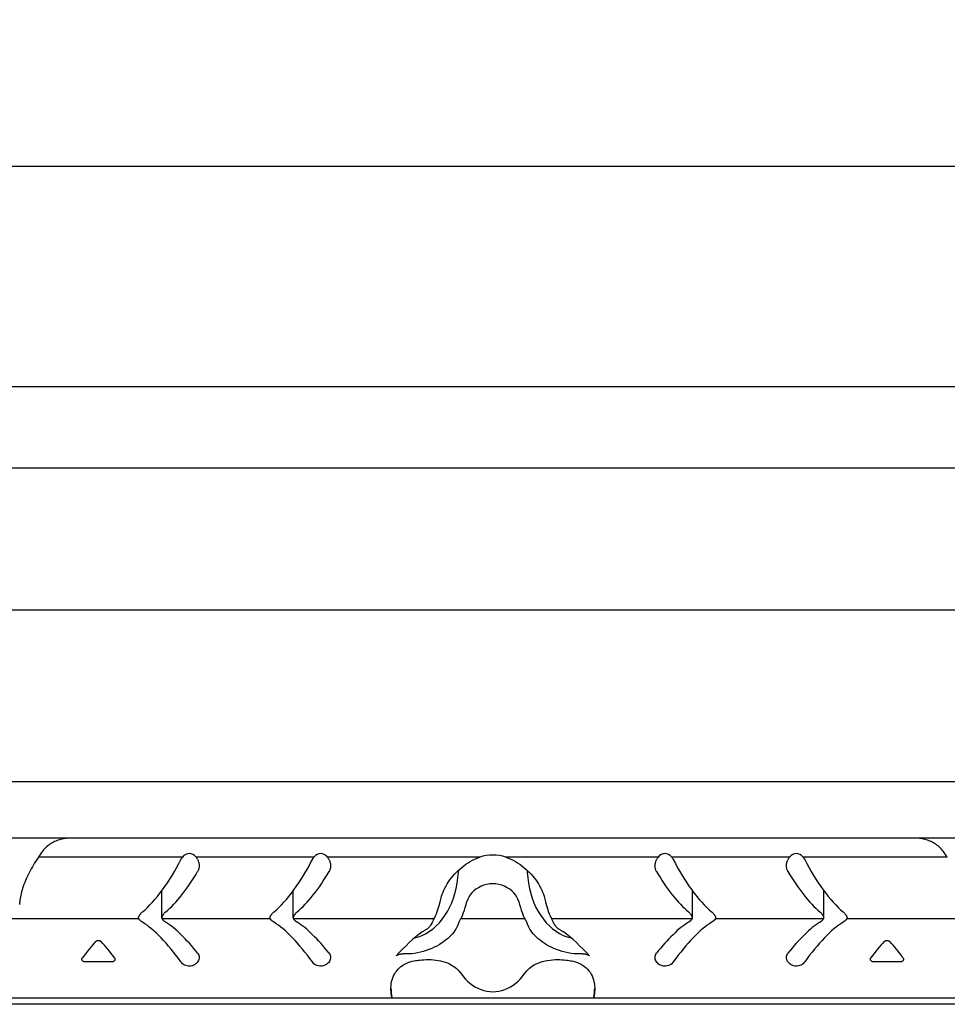
# Model space of a CAD drawing. Units: inches. Extents: x 2181 to 2296, y 3887 to 3951.
# Drawn here: x 2213 to 2221, y 3939 to 3948 of the extents above; entities that cross this region are included whole.
import ezdxf

# ---------------------------------------------------------------- set-up
doc = ezdxf.new("R2010")
doc.units = ezdxf.units.IN
doc.header["$MEASUREMENT"] = 0
doc.layers.add('Fiberglass', color=7, linetype='Continuous')
doc.styles.add('DIMS', font='stylu.ttf')
doc.dimstyles.new('1-1-2in', dxfattribs={"dimscale": 8, "dimtxt": 0.09375, "dimasz": 0.1875, "dimexe": 0.0625, "dimexo": 0.0625, "dimgap": 0.0625, "dimtad": 3, "dimdec": 4, "dimzin": 3, "dimdsep": 46, "dimlunit": 4, "dimtxsty": 'DIMS', "dimblk1": 'OBLIQUE', "dimblk2": 'OBLIQUE', "dimsah": 1, "dimcen": 0, "dimclrd": 3, "dimclre": 3, "dimclrt": 8, "dimadec": 3, "dimazin": 0, "dimtfac": 1, "dimtdec": 4, "dimtmove": 2, "dimatfit": 3, "dimfxl": 1, "dimfrac": 1, "dimtolj": 1, "dimtzin": 0, "dimlwd": -1, "dimlwe": -1, "dimarcsym": 0})

# ---------------------------------------------------------------- blocks, each defined once
blk = doc.blocks.new('_OBLIQUE')
at = {"color": 6, "const_width": 0.25}
blk.add_lwpolyline([(-0.2446, -0.2446), (0.249, 0.249)], dxfattribs=at)
blk = doc.blocks.new('*D178')
at = {"layer": 'Defpoints', "color": 0}
for p in [(2293.5718, 3946.9233), (2203.5718, 3944.8248), (2293.5718, 3944.8248)]:
    blk.add_point(p, dxfattribs=at)
at = {"layer": 'Fiberglass', "color": 3}
for p, q in [((2203.5718, 3945.3248), (2203.5718, 3947.4233)), ((2293.5718, 3945.3248), (2293.5718, 3947.4233)), ((2203.5718, 3946.9233), (2293.5718, 3946.9233))]:
    blk.add_line(p, q, dxfattribs=at)
at = {"layer": 'Fiberglass', "color": 3, "xscale": 1.5, "yscale": 1.5, "zscale": 1.5, "rotation": 180}
blk.add_blockref('_OBLIQUE', (2203.5718, 3946.9233), dxfattribs=at)
at = {"layer": 'Fiberglass', "color": 3, "xscale": 1.5, "yscale": 1.5, "zscale": 1.5}
blk.add_blockref('_OBLIQUE', (2293.5718, 3946.9233), dxfattribs=at)
at = {"layer": 'Fiberglass', "color": 8, "insert": (2248.5718, 3947.8252), "char_height": 0.75, "attachment_point": 5, "style": 'DIMS'}
blk.add_mtext('\\A1;7\'-6"', dxfattribs=at)

msp = doc.modelspace()

# ---------------------------------------------------------------- linework, layer by layer
at = {"layer": 'Fiberglass'}
for p, q in [((2293.57177, 3944.82483), (2203.57177, 3944.82483)), ((2293.57177, 3938.94983), (2203.57177, 3938.94983))]:
    msp.add_line(p, q, dxfattribs=at)
at = {"layer": 'Fiberglass', "color": 1}
for p, q in [((2203.57177, 3944.05318), (2293.57177, 3944.05318)), ((2293.57177, 3942.69983), (2203.57177, 3942.69983)), ((2203.57177, 3941.06883), (2293.57177, 3941.06883)), ((2293.57177, 3940.53168), (2203.57177, 3940.53168)), ((2214.11997, 3940.34926), (2212.74903, 3940.34926)), ((2215.36997, 3940.34926), (2214.24972, 3940.34926)), ((2216.94714, 3940.34926), (2215.49972, 3940.34926)), ((2218.64383, 3940.34926), (2217.19641, 3940.34926)), ((2219.89383, 3940.34926), (2218.77358, 3940.34926)), ((2221.39452, 3940.34926), (2220.02358, 3940.34926)), ((2213.70535, 3939.76233), (2211.43819, 3939.76233)), ((2214.95535, 3939.76233), (2213.92644, 3939.76233)), ((2216.51185, 3939.76233), (2215.17644, 3939.76233)), ((2217.37764, 3939.76233), (2216.7659, 3939.76233)), ((2218.96711, 3939.76233), (2217.6317, 3939.76233)), ((2220.21711, 3939.76233), (2219.18819, 3939.76233)), ((2222.70535, 3939.76233), (2220.43819, 3939.76233)), ((2216.11351, 3939.0098), (2209.03004, 3939.0098)), ((2218.03004, 3939.0098), (2216.11351, 3939.0098)), ((2225.11351, 3939.0098), (2218.03004, 3939.0098))]:
    msp.add_line(p, q, dxfattribs=at)
at = {"layer": 'Fiberglass', "color": 190}
for p, q in [((2216.73216, 3940.10131), (2216.74975, 3940.22945)), ((2217.3938, 3940.22945), (2217.41139, 3940.10131)), ((2213.92376, 3939.7729), (2213.92376, 3940.03066)), ((2215.17376, 3939.7729), (2215.17376, 3940.03066)), ((2218.96979, 3939.7729), (2218.96979, 3940.03066)), ((2220.21979, 3939.7729), (2220.21979, 3940.03066))]:
    msp.add_line(p, q, dxfattribs=at)
at = {"layer": 'Fiberglass', "color": 2}
for p, q in [((2212.57277, 3939.89911), (2212.57277, 3939.92533)), ((2212.57177, 3939.89971), (2212.57177, 3939.89911)), ((2212.57277, 3939.89911), (2212.57177, 3939.89911)), ((2213.44659, 3939.35238), (2213.19465, 3939.35238)), ((2220.94659, 3939.35238), (2220.69465, 3939.35238))]:
    msp.add_line(p, q, dxfattribs=at)
at = {"layer": 'Fiberglass', "color": 2, "flags": 128}
for points in [[(2213.06329, 3940.53168), (2213.05099, 3940.53149), (2213.03858, 3940.53091), (2213.02612, 3940.52995), (2213.0136, 3940.5286), (2213.00108, 3940.52685), (2212.98858, 3940.52469), (2212.97611, 3940.52213), (2212.96371, 3940.51914), (2212.95142, 3940.51573), (2212.93923, 3940.5119), (2212.92719, 3940.50763), (2212.9153, 3940.50292), (2212.90359, 3940.49777), (2212.89207, 3940.49217), (2212.88077, 3940.48612), (2212.8697, 3940.47961), (2212.85888, 3940.47264), (2212.84833, 3940.46521), (2212.83801, 3940.45724), (2212.82765, 3940.44847), (2212.81737, 3940.43893), (2212.80738, 3940.42872), (2212.79784, 3940.41793), (2212.78891, 3940.40668)], [(2221.35463, 3940.40668), (2221.34606, 3940.41749), (2221.33688, 3940.42796), (2221.32716, 3940.438), (2221.31697, 3940.44754), (2221.30641, 3940.45653), (2221.29556, 3940.46492), (2221.28455, 3940.47269), (2221.27348, 3940.47983), (2221.26247, 3940.4863), (2221.25149, 3940.49217), (2221.24019, 3940.49765), (2221.22862, 3940.50274), (2221.21678, 3940.50744), (2221.20473, 3940.51173), (2221.19248, 3940.5156), (2221.1801, 3940.51906), (2221.16759, 3940.52209), (2221.155, 3940.52469), (2221.14238, 3940.52686), (2221.12977, 3940.52862), (2221.1172, 3940.52997), (2221.10473, 3940.53092), (2221.09241, 3940.53149), (2221.08026, 3940.53168)], [(2212.74903, 3940.34926), (2212.73717, 3940.33117), (2212.72551, 3940.31288), (2212.71409, 3940.29443), (2212.70294, 3940.27585), (2212.69208, 3940.25717), (2212.68155, 3940.23842), (2212.67137, 3940.21965), (2212.66158, 3940.20087), (2212.65221, 3940.18211), (2212.64327, 3940.16342), (2212.63477, 3940.1448), (2212.62675, 3940.12631), (2212.61922, 3940.10798), (2212.61221, 3940.08983), (2212.60573, 3940.07191), (2212.5998, 3940.05425), (2212.59443, 3940.03688), (2212.58961, 3940.01982), (2212.58537, 3940.00312), (2212.5817, 3939.9868), (2212.57861, 3939.97089), (2212.5761, 3939.95538), (2212.57415, 3939.94017), (2212.57278, 3939.92533)], [(2214.10533, 3940.32668), (2214.10586, 3940.3277), (2214.10639, 3940.32871), (2214.10693, 3940.32972), (2214.10747, 3940.33073), (2214.10803, 3940.33172), (2214.10859, 3940.33271), (2214.10916, 3940.3337), (2214.10974, 3940.33467), (2214.11033, 3940.33564), (2214.11092, 3940.3366), (2214.11152, 3940.33756), (2214.11213, 3940.33851), (2214.11275, 3940.33945), (2214.11337, 3940.34038), (2214.114, 3940.34131), (2214.11463, 3940.34223), (2214.11528, 3940.34314), (2214.11593, 3940.34404), (2214.11659, 3940.34493), (2214.11725, 3940.34581), (2214.11792, 3940.34669), (2214.1186, 3940.34756), (2214.11928, 3940.34842), (2214.11997, 3940.34926)], [(2214.24972, 3940.34926), (2214.25334, 3940.34461), (2214.25677, 3940.3397), (2214.26, 3940.33456), (2214.26302, 3940.32921), (2214.26581, 3940.32367), (2214.26835, 3940.31798), (2214.27063, 3940.31215), (2214.27263, 3940.30622), (2214.27434, 3940.30022), (2214.27576, 3940.29417), (2214.27689, 3940.28812), (2214.27773, 3940.28209), (2214.27829, 3940.27611), (2214.27856, 3940.27022), (2214.27855, 3940.2644), (2214.27825, 3940.25852), (2214.27764, 3940.25258), (2214.27672, 3940.24661), (2214.27549, 3940.24067), (2214.27393, 3940.23478), (2214.27203, 3940.229), (2214.26979, 3940.22334), (2214.26723, 3940.21785), (2214.26436, 3940.21255)], [(2215.35534, 3940.32668), (2215.35586, 3940.3277), (2215.35639, 3940.32872), (2215.35693, 3940.32974), (2215.35748, 3940.33074), (2215.35804, 3940.33174), (2215.3586, 3940.33274), (2215.35917, 3940.33372), (2215.35976, 3940.3347), (2215.36035, 3940.33567), (2215.36094, 3940.33664), (2215.36154, 3940.33759), (2215.36215, 3940.33854), (2215.36277, 3940.33948), (2215.36339, 3940.34041), (2215.36402, 3940.34134), (2215.36465, 3940.34225), (2215.3653, 3940.34316), (2215.36594, 3940.34406), (2215.3666, 3940.34494), (2215.36726, 3940.34582), (2215.36793, 3940.3467), (2215.3686, 3940.34756), (2215.36928, 3940.34841), (2215.36997, 3940.34926)], [(2215.49972, 3940.34926), (2215.50337, 3940.34457), (2215.50682, 3940.33962), (2215.51007, 3940.33445), (2215.5131, 3940.32908), (2215.51588, 3940.32353), (2215.51841, 3940.31784), (2215.52068, 3940.31203), (2215.52266, 3940.30611), (2215.52436, 3940.30013), (2215.52577, 3940.29411), (2215.52689, 3940.28807), (2215.52774, 3940.28206), (2215.52829, 3940.2761), (2215.52856, 3940.27022), (2215.52855, 3940.2644), (2215.52825, 3940.25852), (2215.52764, 3940.25258), (2215.52672, 3940.24661), (2215.52549, 3940.24067), (2215.52393, 3940.23478), (2215.52203, 3940.229), (2215.51979, 3940.22334), (2215.51723, 3940.21785), (2215.51436, 3940.21255)], [(2216.57976, 3939.96176), (2216.58468, 3939.97997), (2216.59079, 3939.99864), (2216.59806, 3940.01766), (2216.60645, 3940.03693), (2216.61597, 3940.05634), (2216.62656, 3940.0758), (2216.63815, 3940.0952), (2216.65065, 3940.11442), (2216.66397, 3940.13336), (2216.67803, 3940.15191), (2216.69273, 3940.16996), (2216.70799, 3940.1874), (2216.72381, 3940.20422), (2216.74052, 3940.22076), (2216.7581, 3940.23696), (2216.77651, 3940.2527), (2216.79569, 3940.26788), (2216.81558, 3940.28238), (2216.83615, 3940.2961), (2216.85734, 3940.30892), (2216.87909, 3940.32074), (2216.90136, 3940.33145), (2216.92407, 3940.34099), (2216.94714, 3940.34926)], [(2217.19641, 3940.34926), (2217.21948, 3940.34099), (2217.24219, 3940.33145), (2217.26446, 3940.32074), (2217.28621, 3940.30892), (2217.3074, 3940.2961), (2217.32797, 3940.28238), (2217.34786, 3940.26788), (2217.36704, 3940.2527), (2217.38545, 3940.23696), (2217.40303, 3940.22076), (2217.41974, 3940.20422), (2217.43557, 3940.1874), (2217.45082, 3940.16996), (2217.46552, 3940.15191), (2217.47958, 3940.13336), (2217.4929, 3940.11442), (2217.5054, 3940.0952), (2217.51699, 3940.0758), (2217.52758, 3940.05634), (2217.53709, 3940.03693), (2217.54549, 3940.01766), (2217.55276, 3939.99864), (2217.55887, 3939.97997), (2217.56379, 3939.96176)], [(2218.62919, 3940.21255), (2218.62632, 3940.21785), (2218.62376, 3940.22334), (2218.62152, 3940.229), (2218.61962, 3940.2348), (2218.61806, 3940.24069), (2218.61682, 3940.24664), (2218.6159, 3940.25262), (2218.6153, 3940.25856), (2218.615, 3940.26445), (2218.61499, 3940.27026), (2218.61526, 3940.27615), (2218.61582, 3940.28212), (2218.61666, 3940.28815), (2218.6178, 3940.29421), (2218.61922, 3940.30025), (2218.62093, 3940.30625), (2218.62293, 3940.31217), (2218.6252, 3940.31799), (2218.62775, 3940.32369), (2218.63053, 3940.32922), (2218.63355, 3940.33457), (2218.63679, 3940.33971), (2218.64021, 3940.34461), (2218.64383, 3940.34926)], [(2218.77358, 3940.34926), (2218.77427, 3940.34842), (2218.77495, 3940.34756), (2218.77563, 3940.34669), (2218.7763, 3940.34581), (2218.77696, 3940.34493), (2218.77762, 3940.34404), (2218.77827, 3940.34314), (2218.77892, 3940.34223), (2218.77955, 3940.34131), (2218.78018, 3940.34038), (2218.7808, 3940.33945), (2218.78142, 3940.33851), (2218.78203, 3940.33756), (2218.78263, 3940.33661), (2218.78322, 3940.33564), (2218.78381, 3940.33467), (2218.78439, 3940.3337), (2218.78496, 3940.33271), (2218.78552, 3940.33172), (2218.78608, 3940.33073), (2218.78662, 3940.32972), (2218.78716, 3940.32871), (2218.78769, 3940.3277), (2218.78821, 3940.32668)], [(2219.87919, 3940.21255), (2219.87632, 3940.21785), (2219.87376, 3940.22334), (2219.87152, 3940.229), (2219.86962, 3940.23478), (2219.86806, 3940.24067), (2219.86683, 3940.24661), (2219.86591, 3940.25258), (2219.8653, 3940.25852), (2219.865, 3940.2644), (2219.86499, 3940.27022), (2219.86526, 3940.2761), (2219.86581, 3940.28206), (2219.86665, 3940.28807), (2219.86778, 3940.29411), (2219.86919, 3940.30013), (2219.87089, 3940.30611), (2219.87287, 3940.31203), (2219.87513, 3940.31784), (2219.87767, 3940.32353), (2219.88046, 3940.32908), (2219.88348, 3940.33445), (2219.88673, 3940.33962), (2219.89018, 3940.34457), (2219.89383, 3940.34926)], [(2220.02358, 3940.34926), (2220.02427, 3940.34842), (2220.02495, 3940.34756), (2220.02563, 3940.34669), (2220.0263, 3940.34581), (2220.02696, 3940.34493), (2220.02762, 3940.34404), (2220.02827, 3940.34314), (2220.02891, 3940.34223), (2220.02955, 3940.34131), (2220.03018, 3940.34038), (2220.0308, 3940.33945), (2220.03142, 3940.33851), (2220.03203, 3940.33756), (2220.03263, 3940.33661), (2220.03322, 3940.33564), (2220.03381, 3940.33467), (2220.03439, 3940.3337), (2220.03496, 3940.33271), (2220.03552, 3940.33172), (2220.03608, 3940.33073), (2220.03662, 3940.32972), (2220.03716, 3940.32871), (2220.03769, 3940.3277), (2220.03822, 3940.32668)], [(2217.31778, 3939.92939), (2217.31092, 3939.94979), (2217.30069, 3939.97045), (2217.28725, 3939.99077), (2217.27108, 3940.01018), (2217.25273, 3940.02809), (2217.23223, 3940.04436), (2217.20909, 3940.05927), (2217.18377, 3940.07224), (2217.15675, 3940.08269), (2217.12859, 3940.09023), (2217.10003, 3940.09479), (2217.07178, 3940.09632), (2217.04352, 3940.09479), (2217.01496, 3940.09023), (2216.9868, 3940.08269), (2216.95978, 3940.07224), (2216.93446, 3940.05927), (2216.91132, 3940.04436), (2216.89082, 3940.02809), (2216.87247, 3940.01018), (2216.8563, 3939.99077), (2216.84286, 3939.97045), (2216.83263, 3939.94979), (2216.82577, 3939.92939)], [(2213.70536, 3939.76233), (2213.70448, 3939.76403), (2213.70378, 3939.76583), (2213.70324, 3939.76772), (2213.70289, 3939.76971), (2213.7027, 3939.77179), (2213.7027, 3939.77397), (2213.70289, 3939.77627), (2213.70328, 3939.7787), (2213.70388, 3939.78125), (2213.70469, 3939.78391), (2213.70572, 3939.78668), (2213.70696, 3939.78956), (2213.70843, 3939.79253), (2213.71014, 3939.7956), (2213.71207, 3939.79875), (2213.71426, 3939.80197), (2213.71669, 3939.80527), (2213.71937, 3939.80864), (2213.72231, 3939.81207), (2213.7255, 3939.81554), (2213.72893, 3939.81905), (2213.73261, 3939.82259), (2213.73651, 3939.82614), (2213.74066, 3939.82969)], [(2213.96173, 3939.82969), (2213.95759, 3939.82614), (2213.95368, 3939.82259), (2213.95001, 3939.81905), (2213.94658, 3939.81554), (2213.94339, 3939.81207), (2213.94045, 3939.80864), (2213.93777, 3939.80527), (2213.93534, 3939.80197), (2213.93316, 3939.79875), (2213.93122, 3939.7956), (2213.92951, 3939.79253), (2213.92804, 3939.78956), (2213.92679, 3939.78668), (2213.92577, 3939.78391), (2213.92496, 3939.78125), (2213.92437, 3939.7787), (2213.92398, 3939.77627), (2213.92378, 3939.77397), (2213.92378, 3939.77179), (2213.92397, 3939.76971), (2213.92433, 3939.76772), (2213.92485, 3939.76583), (2213.92556, 3939.76403), (2213.92643, 3939.76233)], [(2214.95536, 3939.76233), (2214.95448, 3939.76403), (2214.95378, 3939.76583), (2214.95324, 3939.76772), (2214.95288, 3939.76971), (2214.9527, 3939.77179), (2214.9527, 3939.77397), (2214.95289, 3939.77627), (2214.95328, 3939.7787), (2214.95389, 3939.78125), (2214.95469, 3939.78391), (2214.95572, 3939.78668), (2214.95696, 3939.78956), (2214.95843, 3939.79253), (2214.96013, 3939.7956), (2214.96207, 3939.79875), (2214.96425, 3939.80197), (2214.96669, 3939.80527), (2214.96937, 3939.80864), (2214.97231, 3939.81207), (2214.97549, 3939.81554), (2214.97893, 3939.81905), (2214.9826, 3939.82259), (2214.98651, 3939.82614), (2214.99065, 3939.82969)], [(2215.21173, 3939.82969), (2215.2076, 3939.82614), (2215.20369, 3939.8226), (2215.20002, 3939.81906), (2215.19659, 3939.81556), (2215.19341, 3939.81209), (2215.19046, 3939.80866), (2215.18778, 3939.80529), (2215.18535, 3939.80199), (2215.18317, 3939.79877), (2215.18123, 3939.79562), (2215.17952, 3939.79256), (2215.17805, 3939.78958), (2215.17681, 3939.78671), (2215.17578, 3939.78394), (2215.17497, 3939.78128), (2215.17437, 3939.77873), (2215.17398, 3939.7763), (2215.17379, 3939.774), (2215.17378, 3939.77183), (2215.17396, 3939.76974), (2215.17432, 3939.76775), (2215.17485, 3939.76584), (2215.17556, 3939.76404), (2215.17644, 3939.76233)], [(2218.96711, 3939.76233), (2218.96799, 3939.76403), (2218.96869, 3939.76583), (2218.96922, 3939.76772), (2218.96958, 3939.76971), (2218.96976, 3939.77179), (2218.96976, 3939.77397), (2218.96957, 3939.77627), (2218.96918, 3939.7787), (2218.96859, 3939.78125), (2218.96778, 3939.78391), (2218.96675, 3939.78668), (2218.96551, 3939.78956), (2218.96404, 3939.79253), (2218.96233, 3939.7956), (2218.96039, 3939.79875), (2218.95821, 3939.80197), (2218.95578, 3939.80527), (2218.9531, 3939.80864), (2218.95016, 3939.81207), (2218.94697, 3939.81554), (2218.94354, 3939.81905), (2218.93987, 3939.82259), (2218.93595, 3939.82614), (2218.93182, 3939.82969)], [(2219.15289, 3939.82969), (2219.15704, 3939.82614), (2219.16094, 3939.82259), (2219.16462, 3939.81905), (2219.16805, 3939.81554), (2219.17124, 3939.81207), (2219.17418, 3939.80864), (2219.17686, 3939.80527), (2219.17929, 3939.80197), (2219.18148, 3939.79875), (2219.18342, 3939.7956), (2219.18512, 3939.79253), (2219.18659, 3939.78956), (2219.18783, 3939.78668), (2219.18886, 3939.78391), (2219.18966, 3939.78125), (2219.19027, 3939.7787), (2219.19066, 3939.77627), (2219.19085, 3939.77397), (2219.19085, 3939.77179), (2219.19066, 3939.76971), (2219.19031, 3939.76772), (2219.18977, 3939.76583), (2219.18907, 3939.76403), (2219.18819, 3939.76233)], [(2220.21712, 3939.76233), (2220.21799, 3939.76403), (2220.2187, 3939.76583), (2220.21922, 3939.76772), (2220.21959, 3939.76971), (2220.21977, 3939.77179), (2220.21977, 3939.77397), (2220.21957, 3939.77627), (2220.21918, 3939.7787), (2220.21858, 3939.78125), (2220.21778, 3939.78391), (2220.21676, 3939.78668), (2220.21551, 3939.78956), (2220.21403, 3939.79253), (2220.21233, 3939.7956), (2220.21039, 3939.79875), (2220.20821, 3939.80197), (2220.20578, 3939.80527), (2220.2031, 3939.80864), (2220.20016, 3939.81207), (2220.19697, 3939.81554), (2220.19354, 3939.81905), (2220.18987, 3939.82259), (2220.18596, 3939.82614), (2220.18182, 3939.82969)], [(2220.40289, 3939.82969), (2220.40704, 3939.82614), (2220.41094, 3939.82259), (2220.41462, 3939.81905), (2220.41805, 3939.81554), (2220.42124, 3939.81207), (2220.42418, 3939.80864), (2220.42686, 3939.80527), (2220.42929, 3939.80197), (2220.43147, 3939.79875), (2220.43341, 3939.7956), (2220.43512, 3939.79253), (2220.43659, 3939.78956), (2220.43783, 3939.78668), (2220.43886, 3939.78391), (2220.43967, 3939.78125), (2220.44026, 3939.7787), (2220.44066, 3939.77627), (2220.44085, 3939.77397), (2220.44084, 3939.77179), (2220.44066, 3939.76971), (2220.44031, 3939.76772), (2220.43977, 3939.76583), (2220.43907, 3939.76403), (2220.43819, 3939.76233)], [(2213.74066, 3939.73044), (2213.73831, 3939.73193), (2213.73604, 3939.73342), (2213.73384, 3939.7349), (2213.73172, 3939.73637), (2213.72968, 3939.73783), (2213.72772, 3939.73928), (2213.72582, 3939.74072), (2213.72401, 3939.74215), (2213.72228, 3939.74356), (2213.72062, 3939.74496), (2213.71904, 3939.74634), (2213.71754, 3939.74771), (2213.71612, 3939.74905), (2213.71477, 3939.75037), (2213.7135, 3939.75168), (2213.7123, 3939.75296), (2213.71118, 3939.75422), (2213.71013, 3939.75546), (2213.70915, 3939.75667), (2213.70825, 3939.75785), (2213.70742, 3939.75902), (2213.70666, 3939.76015), (2213.70597, 3939.76125), (2213.70536, 3939.76233)], [(2213.92643, 3939.76233), (2213.92705, 3939.76125), (2213.92774, 3939.76015), (2213.9285, 3939.75902), (2213.92933, 3939.75785), (2213.93024, 3939.75667), (2213.93121, 3939.75546), (2213.93226, 3939.75422), (2213.93338, 3939.75296), (2213.93457, 3939.75168), (2213.93585, 3939.75037), (2213.9372, 3939.74905), (2213.93862, 3939.74771), (2213.94012, 3939.74634), (2213.9417, 3939.74496), (2213.94336, 3939.74356), (2213.94509, 3939.74215), (2213.94691, 3939.74072), (2213.94879, 3939.73928), (2213.95076, 3939.73783), (2213.95281, 3939.73637), (2213.95493, 3939.7349), (2213.95712, 3939.73342), (2213.95939, 3939.73193), (2213.96173, 3939.73044)], [(2214.99065, 3939.73044), (2214.98831, 3939.73193), (2214.98604, 3939.73342), (2214.98384, 3939.7349), (2214.98172, 3939.73637), (2214.97968, 3939.73783), (2214.97772, 3939.73928), (2214.97582, 3939.74072), (2214.97401, 3939.74215), (2214.97228, 3939.74356), (2214.97062, 3939.74496), (2214.96904, 3939.74634), (2214.96754, 3939.74771), (2214.96612, 3939.74905), (2214.96477, 3939.75037), (2214.9635, 3939.75168), (2214.9623, 3939.75296), (2214.96118, 3939.75422), (2214.96013, 3939.75546), (2214.95915, 3939.75667), (2214.95825, 3939.75785), (2214.95742, 3939.75902), (2214.95666, 3939.76015), (2214.95598, 3939.76125), (2214.95536, 3939.76233)], [(2215.17644, 3939.76233), (2215.17705, 3939.76125), (2215.17774, 3939.76015), (2215.1785, 3939.75902), (2215.17933, 3939.75785), (2215.18023, 3939.75667), (2215.18121, 3939.75546), (2215.18226, 3939.75422), (2215.18338, 3939.75296), (2215.18458, 3939.75168), (2215.18585, 3939.75037), (2215.18719, 3939.74905), (2215.18862, 3939.74771), (2215.19012, 3939.74634), (2215.1917, 3939.74496), (2215.19336, 3939.74356), (2215.19509, 3939.74215), (2215.19691, 3939.74072), (2215.19879, 3939.73928), (2215.20077, 3939.73783), (2215.20281, 3939.73637), (2215.20492, 3939.7349), (2215.20712, 3939.73342), (2215.20939, 3939.73193), (2215.21173, 3939.73044)], [(2218.93182, 3939.73044), (2218.93416, 3939.73193), (2218.93642, 3939.73341), (2218.93862, 3939.73489), (2218.94073, 3939.73636), (2218.94277, 3939.73782), (2218.94474, 3939.73927), (2218.94663, 3939.74071), (2218.94844, 3939.74214), (2218.95018, 3939.74356), (2218.95184, 3939.74495), (2218.95342, 3939.74634), (2218.95493, 3939.7477), (2218.95635, 3939.74905), (2218.9577, 3939.75037), (2218.95897, 3939.75168), (2218.96016, 3939.75296), (2218.96129, 3939.75422), (2218.96234, 3939.75545), (2218.96331, 3939.75667), (2218.96422, 3939.75785), (2218.96505, 3939.75901), (2218.96581, 3939.76015), (2218.9665, 3939.76125), (2218.96711, 3939.76233)], [(2219.18819, 3939.76233), (2219.18757, 3939.76125), (2219.18689, 3939.76015), (2219.18613, 3939.75902), (2219.1853, 3939.75785), (2219.1844, 3939.75667), (2219.18342, 3939.75546), (2219.18237, 3939.75422), (2219.18125, 3939.75296), (2219.18005, 3939.75168), (2219.17878, 3939.75037), (2219.17743, 3939.74905), (2219.17601, 3939.74771), (2219.17451, 3939.74634), (2219.17293, 3939.74496), (2219.17127, 3939.74356), (2219.16953, 3939.74215), (2219.16773, 3939.74072), (2219.16583, 3939.73928), (2219.16387, 3939.73783), (2219.16183, 3939.73637), (2219.15971, 3939.7349), (2219.15751, 3939.73342), (2219.15524, 3939.73193), (2219.15289, 3939.73044)], [(2220.18182, 3939.73044), (2220.18416, 3939.73193), (2220.18643, 3939.73342), (2220.18862, 3939.7349), (2220.19074, 3939.73637), (2220.19279, 3939.73783), (2220.19475, 3939.73928), (2220.19664, 3939.74072), (2220.19846, 3939.74215), (2220.20019, 3939.74356), (2220.20185, 3939.74496), (2220.20343, 3939.74634), (2220.20493, 3939.74771), (2220.20635, 3939.74905), (2220.2077, 3939.75037), (2220.20897, 3939.75168), (2220.21017, 3939.75296), (2220.21129, 3939.75422), (2220.21234, 3939.75546), (2220.21331, 3939.75667), (2220.21421, 3939.75785), (2220.21505, 3939.75902), (2220.21581, 3939.76015), (2220.2165, 3939.76125), (2220.21712, 3939.76233)], [(2220.43819, 3939.76233), (2220.43758, 3939.76125), (2220.43689, 3939.76015), (2220.43613, 3939.75902), (2220.4353, 3939.75785), (2220.4344, 3939.75667), (2220.43342, 3939.75546), (2220.43237, 3939.75422), (2220.43125, 3939.75296), (2220.43005, 3939.75168), (2220.42878, 3939.75037), (2220.42744, 3939.74905), (2220.42601, 3939.74771), (2220.42451, 3939.74634), (2220.42293, 3939.74496), (2220.42127, 3939.74356), (2220.41954, 3939.74215), (2220.41773, 3939.74072), (2220.41583, 3939.73928), (2220.41387, 3939.73783), (2220.41182, 3939.73637), (2220.40971, 3939.7349), (2220.40751, 3939.73342), (2220.40524, 3939.73193), (2220.40289, 3939.73044)], [(2216.73216, 3939.69068), (2216.72624, 3939.67778), (2216.71898, 3939.66452), (2216.71014, 3939.65057), (2216.69941, 3939.63568), (2216.68686, 3939.62018), (2216.67255, 3939.60437), (2216.65674, 3939.58863), (2216.63982, 3939.57329), (2216.62218, 3939.55872), (2216.60343, 3939.54457), (2216.58328, 3939.53067), (2216.56181, 3939.51718), (2216.5391, 3939.50425), (2216.51524, 3939.49201), (2216.49037, 3939.48059), (2216.46458, 3939.47009), (2216.43802, 3939.46065), (2216.41079, 3939.45233), (2216.38305, 3939.44521), (2216.35492, 3939.43934), (2216.32659, 3939.43478), (2216.29819, 3939.43154), (2216.2699, 3939.42961), (2216.24187, 3939.42897)], [(2216.40032, 3939.6404), (2216.40589, 3939.64307), (2216.41126, 3939.64578), (2216.41643, 3939.64852), (2216.42144, 3939.65132), (2216.42633, 3939.65418), (2216.43107, 3939.65711), (2216.43569, 3939.6601), (2216.44015, 3939.66314), (2216.44446, 3939.66623), (2216.44861, 3939.66935), (2216.45259, 3939.6725), (2216.45641, 3939.67567), (2216.46004, 3939.67887), (2216.46349, 3939.68207), (2216.46675, 3939.68528), (2216.4698, 3939.68848), (2216.47266, 3939.69168), (2216.47531, 3939.69485), (2216.47775, 3939.69801), (2216.47999, 3939.70114), (2216.48204, 3939.70423), (2216.48388, 3939.70728), (2216.48553, 3939.71029), (2216.48697, 3939.71325)], [(2217.90169, 3939.42897), (2217.87365, 3939.42961), (2217.84536, 3939.43154), (2217.81696, 3939.43478), (2217.78863, 3939.43934), (2217.76051, 3939.44521), (2217.73276, 3939.45233), (2217.70553, 3939.46065), (2217.67897, 3939.47009), (2217.65318, 3939.48059), (2217.6283, 3939.49201), (2217.60444, 3939.50425), (2217.58174, 3939.51718), (2217.56027, 3939.53067), (2217.54012, 3939.54457), (2217.52137, 3939.55872), (2217.50373, 3939.57329), (2217.48681, 3939.58863), (2217.471, 3939.60437), (2217.45669, 3939.62018), (2217.44414, 3939.63568), (2217.43341, 3939.65057), (2217.42457, 3939.66452), (2217.41731, 3939.67778), (2217.41139, 3939.69068)], [(2217.65658, 3939.71325), (2217.65802, 3939.71029), (2217.65967, 3939.70728), (2217.66151, 3939.70423), (2217.66355, 3939.70114), (2217.6658, 3939.69801), (2217.66824, 3939.69485), (2217.67089, 3939.69168), (2217.67375, 3939.68848), (2217.6768, 3939.68528), (2217.68006, 3939.68207), (2217.68351, 3939.67887), (2217.68714, 3939.67567), (2217.69096, 3939.6725), (2217.69494, 3939.66935), (2217.69909, 3939.66623), (2217.7034, 3939.66314), (2217.70786, 3939.6601), (2217.71247, 3939.65711), (2217.71722, 3939.65418), (2217.72211, 3939.65132), (2217.72712, 3939.64852), (2217.73229, 3939.64578), (2217.73766, 3939.64307), (2217.74323, 3939.6404)], [(2213.29411, 3939.54704), (2213.29561, 3939.54853), (2213.29726, 3939.54992), (2213.29903, 3939.55117), (2213.30097, 3939.55233), (2213.30309, 3939.5534), (2213.30537, 3939.55435), (2213.30776, 3939.55517), (2213.31026, 3939.55585), (2213.31283, 3939.55638), (2213.31544, 3939.55675), (2213.31805, 3939.55697), (2213.32062, 3939.55705), (2213.32319, 3939.55697), (2213.3258, 3939.55675), (2213.3284, 3939.55638), (2213.33097, 3939.55585), (2213.33347, 3939.55517), (2213.33587, 3939.55435), (2213.33814, 3939.5534), (2213.34026, 3939.55233), (2213.3422, 3939.55117), (2213.34397, 3939.54992), (2213.34562, 3939.54853), (2213.34712, 3939.54704)], [(2220.79411, 3939.54704), (2220.79561, 3939.54853), (2220.79726, 3939.54992), (2220.79903, 3939.55117), (2220.80098, 3939.55233), (2220.80309, 3939.5534), (2220.80536, 3939.55435), (2220.80776, 3939.55517), (2220.81026, 3939.55585), (2220.81283, 3939.55638), (2220.81544, 3939.55675), (2220.81805, 3939.55697), (2220.82062, 3939.55705), (2220.82319, 3939.55697), (2220.8258, 3939.55675), (2220.8284, 3939.55638), (2220.83098, 3939.55585), (2220.83348, 3939.55517), (2220.83587, 3939.55435), (2220.83814, 3939.5534), (2220.84026, 3939.55233), (2220.8422, 3939.55117), (2220.84398, 3939.54992), (2220.84562, 3939.54853), (2220.84712, 3939.54704)], [(2213.19465, 3939.35238), (2213.19194, 3939.35249), (2213.18919, 3939.35281), (2213.18645, 3939.35334), (2213.18376, 3939.35409), (2213.18116, 3939.35505), (2213.17868, 3939.35622), (2213.17634, 3939.35755), (2213.17419, 3939.35903), (2213.17224, 3939.36063), (2213.17045, 3939.36238), (2213.1688, 3939.36429), (2213.16733, 3939.36634), (2213.16608, 3939.3685), (2213.16506, 3939.37075), (2213.16428, 3939.37306), (2213.16375, 3939.37538), (2213.16346, 3939.3777), (2213.1634, 3939.37997), (2213.16359, 3939.38226), (2213.16402, 3939.38457), (2213.16469, 3939.38686), (2213.1656, 3939.3891), (2213.16676, 3939.39126), (2213.16814, 3939.39331)], [(2213.47309, 3939.39331), (2213.47447, 3939.39126), (2213.47563, 3939.3891), (2213.47655, 3939.38686), (2213.47722, 3939.38457), (2213.47765, 3939.38226), (2213.47783, 3939.37997), (2213.47778, 3939.3777), (2213.47748, 3939.37538), (2213.47695, 3939.37306), (2213.47618, 3939.37075), (2213.47516, 3939.3685), (2213.4739, 3939.36634), (2213.47244, 3939.36429), (2213.47079, 3939.36238), (2213.469, 3939.36063), (2213.46705, 3939.35903), (2213.46489, 3939.35755), (2213.46256, 3939.35622), (2213.46007, 3939.35505), (2213.45747, 3939.35409), (2213.45478, 3939.35334), (2213.45204, 3939.35281), (2213.4493, 3939.35249), (2213.44659, 3939.35238)], [(2214.26436, 3939.43549), (2214.27026, 3939.42664), (2214.27463, 3939.41712), (2214.27739, 3939.4072), (2214.27855, 3939.39721), (2214.27814, 3939.38724), (2214.27615, 3939.37701), (2214.27258, 3939.36683), (2214.26743, 3939.35703), (2214.2609, 3939.3479), (2214.25325, 3939.33968), (2214.2446, 3939.33245), (2214.23467, 3939.32604), (2214.22372, 3939.32071), (2214.21201, 3939.31672), (2214.1999, 3939.31419), (2214.18781, 3939.3131), (2214.17583, 3939.31347), (2214.16368, 3939.31528), (2214.15172, 3939.31854), (2214.14036, 3939.32324), (2214.12989, 3939.32915), (2214.12058, 3939.33599), (2214.11247, 3939.34367), (2214.10533, 3939.35238)], [(2215.51436, 3939.43549), (2215.52026, 3939.42664), (2215.52463, 3939.41712), (2215.52739, 3939.4072), (2215.52855, 3939.39721), (2215.52814, 3939.38724), (2215.52615, 3939.37701), (2215.52258, 3939.36683), (2215.51743, 3939.35703), (2215.5109, 3939.3479), (2215.50326, 3939.33968), (2215.4946, 3939.33245), (2215.48467, 3939.32604), (2215.47372, 3939.32071), (2215.46201, 3939.31672), (2215.4499, 3939.31419), (2215.43781, 3939.3131), (2215.42583, 3939.31347), (2215.41368, 3939.31528), (2215.40172, 3939.31854), (2215.39036, 3939.32324), (2215.37989, 3939.32915), (2215.37058, 3939.33599), (2215.36247, 3939.34367), (2215.35534, 3939.35238)], [(2216.11351, 3939.0098), (2216.10917, 3939.02966), (2216.10589, 3939.04946), (2216.10368, 3939.0691), (2216.10254, 3939.08845), (2216.10249, 3939.1075), (2216.1036, 3939.12671), (2216.10592, 3939.14603), (2216.10949, 3939.16528), (2216.11436, 3939.18426), (2216.12058, 3939.20279), (2216.12819, 3939.22069), (2216.13714, 3939.23783), (2216.14731, 3939.25411), (2216.1586, 3939.26941), (2216.1709, 3939.28365), (2216.18409, 3939.2967), (2216.19834, 3939.30873), (2216.21383, 3939.31992), (2216.23045, 3939.33015), (2216.24802, 3939.3393), (2216.26643, 3939.34725), (2216.28551, 3939.35391), (2216.3051, 3939.35926), (2216.32497, 3939.36329)], [(2216.24187, 3939.42897), (2216.23802, 3939.42905), (2216.23424, 3939.42908), (2216.23046, 3939.42905), (2216.22662, 3939.42897), (2216.22274, 3939.42883), (2216.21882, 3939.42862), (2216.21487, 3939.42836), (2216.2109, 3939.42803), (2216.20693, 3939.42763), (2216.20294, 3939.42716), (2216.19897, 3939.42661), (2216.19502, 3939.42599), (2216.19109, 3939.4253), (2216.1872, 3939.42453), (2216.18335, 3939.42367), (2216.17956, 3939.42274), (2216.17584, 3939.42171), (2216.17219, 3939.42058), (2216.16862, 3939.41935), (2216.16516, 3939.41801), (2216.16179, 3939.41655), (2216.15855, 3939.41498), (2216.15542, 3939.41327), (2216.15233, 3939.41134)], [(2216.32497, 3939.36329), (2216.33539, 3939.36504), (2216.34796, 3939.36706), (2216.36254, 3939.36918), (2216.379, 3939.37124), (2216.39719, 3939.37309), (2216.41696, 3939.37454), (2216.43817, 3939.37546), (2216.46068, 3939.37566), (2216.48387, 3939.37502), (2216.50701, 3939.37348), (2216.53003, 3939.37098), (2216.55286, 3939.36748), (2216.57541, 3939.36293), (2216.59762, 3939.35727), (2216.61907, 3939.35059), (2216.63944, 3939.34297), (2216.6588, 3939.33439), (2216.67718, 3939.32482), (2216.69465, 3939.31424), (2216.71126, 3939.30263), (2216.727, 3939.29), (2216.74258, 3939.27527), (2216.75881, 3939.25714), (2216.77654, 3939.23429)], [(2217.36701, 3939.23429), (2217.39469, 3939.26868), (2217.41124, 3939.28529), (2217.42217, 3939.2947), (2217.43477, 3939.30448), (2217.44923, 3939.31444), (2217.4657, 3939.3244), (2217.48391, 3939.33392), (2217.50326, 3939.34258), (2217.52374, 3939.35032), (2217.54536, 3939.35712), (2217.56811, 3939.36292), (2217.59201, 3939.36771), (2217.61668, 3939.37137), (2217.64086, 3939.37383), (2217.66433, 3939.3752), (2217.68694, 3939.37565), (2217.70852, 3939.37531), (2217.72895, 3939.37433), (2217.74805, 3939.37286), (2217.76569, 3939.37104), (2217.78171, 3939.36903), (2217.79597, 3939.36697), (2217.80831, 3939.36501), (2217.81857, 3939.36329)], [(2217.81857, 3939.36329), (2217.83845, 3939.35926), (2217.85803, 3939.35391), (2217.87712, 3939.34725), (2217.89553, 3939.3393), (2217.91311, 3939.33015), (2217.92972, 3939.31992), (2217.94521, 3939.30873), (2217.95946, 3939.2967), (2217.97265, 3939.28365), (2217.98495, 3939.26941), (2217.99624, 3939.25411), (2218.00641, 3939.23783), (2218.01536, 3939.22069), (2218.02297, 3939.20279), (2218.02919, 3939.18426), (2218.03406, 3939.16528), (2218.03763, 3939.14603), (2218.03995, 3939.12671), (2218.04106, 3939.1075), (2218.04101, 3939.08845), (2218.03987, 3939.0691), (2218.03766, 3939.04946), (2218.03438, 3939.02966), (2218.03004, 3939.0098)], [(2217.99122, 3939.41134), (2217.98813, 3939.41327), (2217.985, 3939.41498), (2217.98175, 3939.41655), (2217.97839, 3939.41801), (2217.97492, 3939.41935), (2217.97136, 3939.42058), (2217.96771, 3939.42171), (2217.96398, 3939.42274), (2217.96019, 3939.42368), (2217.95634, 3939.42453), (2217.95245, 3939.4253), (2217.94852, 3939.426), (2217.94457, 3939.42662), (2217.94059, 3939.42716), (2217.93661, 3939.42763), (2217.93264, 3939.42803), (2217.92866, 3939.42836), (2217.92471, 3939.42863), (2217.92079, 3939.42883), (2217.91691, 3939.42897), (2217.91307, 3939.42905), (2217.90929, 3939.42908), (2217.90551, 3939.42905), (2217.90169, 3939.42897)], [(2218.78821, 3939.35238), (2218.78108, 3939.34367), (2218.77297, 3939.33599), (2218.76366, 3939.32915), (2218.75319, 3939.32324), (2218.74183, 3939.31854), (2218.72987, 3939.31528), (2218.71772, 3939.31347), (2218.70574, 3939.3131), (2218.69365, 3939.31419), (2218.68154, 3939.31672), (2218.66983, 3939.32071), (2218.65888, 3939.32604), (2218.64895, 3939.33245), (2218.64029, 3939.33968), (2218.63265, 3939.3479), (2218.62612, 3939.35703), (2218.62097, 3939.36683), (2218.61739, 3939.37701), (2218.61541, 3939.38724), (2218.615, 3939.39721), (2218.61616, 3939.4072), (2218.61892, 3939.41712), (2218.62329, 3939.42664), (2218.62919, 3939.43549)], [(2220.03822, 3939.35238), (2220.03109, 3939.34367), (2220.02297, 3939.33599), (2220.01366, 3939.32915), (2220.00319, 3939.32324), (2219.99183, 3939.31854), (2219.97987, 3939.31528), (2219.96772, 3939.31347), (2219.95574, 3939.3131), (2219.94364, 3939.31419), (2219.93154, 3939.31672), (2219.91983, 3939.32071), (2219.90888, 3939.32604), (2219.89895, 3939.33245), (2219.8903, 3939.33968), (2219.88265, 3939.3479), (2219.87612, 3939.35703), (2219.87097, 3939.36683), (2219.8674, 3939.37701), (2219.86541, 3939.38724), (2219.865, 3939.39721), (2219.86616, 3939.4072), (2219.86892, 3939.41712), (2219.87329, 3939.42664), (2219.87919, 3939.43549)], [(2220.69464, 3939.35238), (2220.69194, 3939.35249), (2220.6892, 3939.35281), (2220.68646, 3939.35334), (2220.68376, 3939.35409), (2220.68116, 3939.35505), (2220.67868, 3939.35622), (2220.67635, 3939.35755), (2220.67419, 3939.35903), (2220.67224, 3939.36063), (2220.67044, 3939.36238), (2220.6688, 3939.36429), (2220.66733, 3939.36634), (2220.66608, 3939.3685), (2220.66506, 3939.37075), (2220.66428, 3939.37306), (2220.66375, 3939.37538), (2220.66346, 3939.3777), (2220.66341, 3939.37997), (2220.66359, 3939.38226), (2220.66402, 3939.38457), (2220.66469, 3939.38686), (2220.6656, 3939.3891), (2220.66676, 3939.39126), (2220.66815, 3939.39331)], [(2220.97309, 3939.39331), (2220.97447, 3939.39126), (2220.97563, 3939.3891), (2220.97655, 3939.38686), (2220.97721, 3939.38457), (2220.97765, 3939.38226), (2220.97783, 3939.37997), (2220.97778, 3939.3777), (2220.97748, 3939.37538), (2220.97696, 3939.37306), (2220.97617, 3939.37075), (2220.97516, 3939.3685), (2220.9739, 3939.36634), (2220.97244, 3939.36429), (2220.97079, 3939.36238), (2220.969, 3939.36063), (2220.96705, 3939.35903), (2220.96489, 3939.35755), (2220.96256, 3939.35622), (2220.96007, 3939.35505), (2220.95747, 3939.35409), (2220.95478, 3939.35334), (2220.95204, 3939.35281), (2220.9493, 3939.35249), (2220.94659, 3939.35238)], [(2216.77654, 3939.23429), (2216.79361, 3939.21149), (2216.81208, 3939.19008), (2216.83183, 3939.17016), (2216.85353, 3939.1512), (2216.87704, 3939.13346), (2216.90216, 3939.11731), (2216.92867, 3939.10312), (2216.95632, 3939.09125), (2216.98483, 3939.0819), (2217.01382, 3939.07514), (2217.04292, 3939.07104), (2217.07178, 3939.06966), (2217.10063, 3939.07104), (2217.12973, 3939.07514), (2217.15871, 3939.0819), (2217.18723, 3939.09125), (2217.21488, 3939.10312), (2217.24139, 3939.11731), (2217.2665, 3939.13346), (2217.29002, 3939.1512), (2217.31171, 3939.17016), (2217.33147, 3939.19008), (2217.34994, 3939.21149), (2217.36701, 3939.23429)]]:
    msp.add_lwpolyline(points, dxfattribs=at)
at = {"layer": 'Fiberglass', "color": 2}
for centre, major_axis, ratio, start_param, end_param in [((2213.32177, 3939.7112), (0, -0.9883), 0.7588776, 3.9317782, 4.0105519), ((2214.18485, 3940.26008), (0, 0.12354), 0.7588776, 5.5189224, 7.0474482), ((2215.43485, 3940.26008), (0, 0.12354), 0.7588776, 5.5189224, 7.0474482), ((2217.07177, 3939.7112), (0, 0.65887), 0.7588776, 6.031253, 6.5351176), ((2218.7087, 3940.26008), (0, 0.12354), 0.7588776, 5.5189224, 7.0474482), ((2219.9587, 3940.26008), (0, 0.12354), 0.7588776, 5.5189224, 7.0474482), ((2220.82177, 3939.7112), (0, -0.9883), 0.7588776, 2.2726334, 2.3514072), ((2213.87458, 3940.3747), (-0.33597, -0.61549), 0.3231991, 0.6860942, 1.6685057), ((2215.12458, 3940.3747), (-0.33597, -0.61549), 0.3231991, 0.6860942, 1.6685057), ((2219.01897, 3940.3747), (-0.33597, 0.61549), 0.3231991, 1.4730869, 2.4554985), ((2220.26897, 3940.3747), (-0.33597, 0.61549), 0.3231991, 1.4730869, 2.4554985), ((2214.09566, 3940.3747), (0.33597, 0.61549), 0.3231991, 3.8276868, 4.6245674), ((2215.34566, 3940.3747), (0.33597, 0.61549), 0.3231991, 3.8276868, 4.6245674), ((2218.79789, 3940.3747), (0.33597, -0.61549), 0.3231991, 4.8002105, 5.5970911), ((2220.04789, 3940.3747), (0.33597, -0.61549), 0.3231991, 4.8002105, 5.5970911), ((2216.58118, 3940.3747), (-0.08696, -0.62492), 0.1155798, 0.2174396, 0.8651132), ((2216.83523, 3940.3747), (0.08696, 0.62492), 0.1155798, 3.3590322, 3.9354159), ((2217.30832, 3940.3747), (0.08696, -0.62492), 0.1155798, 5.4893621, 6.0657457), ((2217.56237, 3940.3747), (-0.08696, 0.62492), 0.1155798, 2.2764794, 2.9241531), ((2214.0096, 3938.90766), (-0.47036, 0.86169), 0.3231991, 5.0709228, 5.7613636), ((2214.23068, 3938.90766), (0.47036, -0.86169), 0.3231991, 2.0437336, 2.6197709), ((2215.2596, 3938.90766), (-0.47036, 0.86169), 0.3231991, 5.0709228, 5.7613636), ((2215.48068, 3938.90766), (0.47036, -0.86169), 0.3231991, 2.0437336, 2.6197709), ((2216.41662, 3938.90766), (0.12174, 0.87489), 0.1155798, 0.2320422, 0.4170605), ((2216.67068, 3938.90766), (-0.12174, -0.87489), 0.1155798, 3.3736348, 3.6203018), ((2217.47287, 3938.90766), (-0.12174, 0.87489), 0.1155798, 5.8044762, 6.0511431), ((2217.72693, 3938.90766), (0.12174, -0.87489), 0.1155798, 2.7245322, 2.9095505), ((2218.66287, 3938.90766), (0.47036, 0.86169), 0.3231991, 0.5218217, 1.097859), ((2218.88395, 3938.90766), (-0.47036, -0.86169), 0.3231991, 3.6634144, 4.3538552), ((2219.91287, 3938.90766), (0.47036, 0.86169), 0.3231991, 0.5218217, 1.097859), ((2220.13395, 3938.90766), (-0.47036, -0.86169), 0.3231991, 3.6634144, 4.3538552), ((2216.21556, 3938.90766), (0.58925, 0.85006), 0.352008, 0.817569, 1.196742), ((2217.92799, 3938.90766), (0.58925, -0.85006), 0.352008, 1.9448507, 2.3240236), ((2213.23401, 3938.90766), (0.47036, 0.86169), 0.3231991, 0.9260434, 1.1570114), ((2213.40722, 3938.90766), (0.47036, -0.86169), 0.3231991, 1.9845813, 2.2155492), ((2220.73401, 3938.90766), (0.47036, 0.86169), 0.3231991, 0.9260434, 1.1570114), ((2220.90722, 3938.90766), (0.47036, -0.86169), 0.3231991, 1.9845813, 2.2155492), ((2216.37766, 3939.11194), (0, -0.36275), 0.7588776, 4.7319395, 4.9978171), ((2217.76589, 3939.11194), (0, 0.36275), 0.7588776, 4.4269608, 4.6928385)]:
    msp.add_ellipse(centre, major_axis=major_axis, ratio=ratio, start_param=start_param, end_param=end_param, dxfattribs=at)
at = {"layer": 'Fiberglass', "color": 190}
for centre, start_param, end_param in [((2216.24187, 3940.23052), 0.171034, 1.3734008), ((2217.90168, 3940.23052), 4.9097845, 6.1121513)]:
    msp.add_ellipse(centre, major_axis=(0, -0.65887), ratio=0.7588776, start_param=start_param, end_param=end_param, dxfattribs=at)

# ---------------------------------------------------------------- dimensions: what is measured, and where the dimension line sits
at = {"layer": 'Fiberglass'}
dim = msp.add_linear_dim(base=(2293.57177, 3946.92334), p1=(2203.57177, 3944.82483), p2=(2293.57177, 3944.82483), dimstyle='1-1-2in', dxfattribs=at)
dim.commit()
dim.dimension.update_dxf_attribs({"geometry": '*D178', "text_midpoint": (2248.57177, 3947.82525)})

doc.saveas('drawing.dxf')
